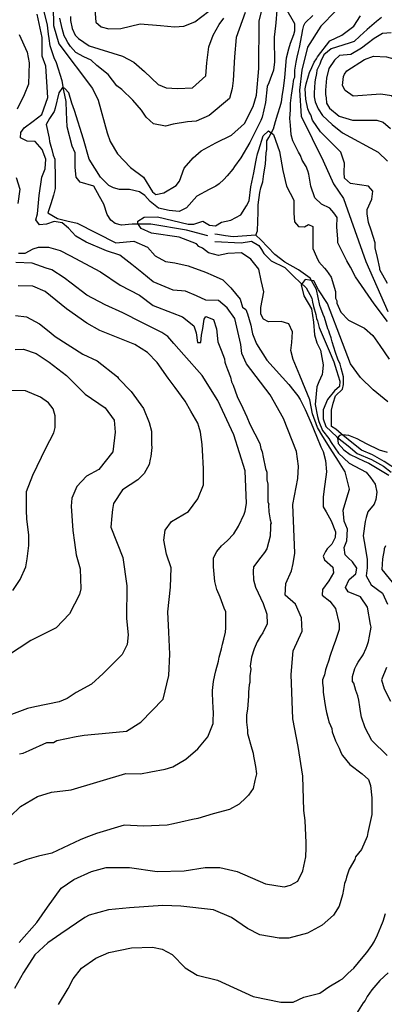
# Model space of a CAD drawing. Units: inches. Extents: x -1721 to 5069, y -619 to 6329.
# Drawn here: x 2761 to 3307, y 261 to 1734 of the extents above; entities that cross this region are included whole.
import ezdxf

# ---------------------------------------------------------------- set-up
doc = ezdxf.new("R2010")
doc.units = ezdxf.units.IN
doc.header["$MEASUREMENT"] = 0
for name, color, linetype in [('dmc', 5, 'Continuous'), ('dmp', 8, 'Continuous'), ('song suoi', 3, 'Continuous')]:
    doc.layers.add(name, color=color, linetype=linetype)

msp = doc.modelspace()

# ---------------------------------------------------------------- linework, layer by layer
at = {"layer": 'dmc'}
for points, elevation in [([(3256.6, 1770.5), (3211.8, 1724), (3191.5, 1692.7), (3183, 1658), (3179.7, 1628.4), (3182.2, 1589.5), (3215.2, 1522.7), (3230.4, 1488), (3245.6, 1466), (3251.5, 1449.1), (3279.2, 1371.8), (3312, 1297.2)], 725), ([(2810.9, 1753.6), (2811.8, 1724.8), (2819.4, 1697.8), (2870.1, 1631), (2878.6, 1613.2), (2892.1, 1564.2), (2896.3, 1551.5), (2907.3, 1532.9), (2926.8, 1512.6), (2946.2, 1498.2), (2959.8, 1476.2), (2964.8, 1472), (2976.7, 1474.5), (2995.3, 1485.5), (3000.4, 1492.3), (3007.1, 1511.7), (3020.7, 1526.9), (3032.5, 1537.6), (3054.5, 1549.6), (3078.2, 1560.8), (3097.6, 1578.5), (3110.3, 1603.9), (3115.4, 1620.8), (3118.8, 1660.6), (3119.6, 1731.6), (3125.5, 1756.1)], 725), ([(2760.1, 353.5), (2786.9, 383.4), (2802.6, 406.2), (2823.1, 434.5), (2842, 447.8), (2868.7, 459.6), (2890.4, 465.5), (2925.1, 465.5), (2966.5, 459.6), (3007.1, 460.5), (3038.4, 465.5), (3060.4, 465.5), (3086.6, 459.6), (3128.9, 441), (3156.8, 436.8), (3166.1, 439.3), (3177.1, 445.2), (3184.7, 460.5), (3189, 481.6), (3189.8, 495.1), (3189.8, 502.7), (3188.1, 535.7), (3186.4, 551), (3184.6, 602.3), (3177.6, 646.4), (3169.5, 688.1), (3167.2, 754.2), (3170, 789.7), (3183.9, 819), (3182.5, 838.9), (3173.6, 859.4), (3158.5, 873.1), (3159.2, 890.2), (3167.8, 909.5), (3170.3, 920.5), (3172.9, 935.8), (3169.5, 1008.5), (3177.1, 1047.4), (3178, 1066), (3175.4, 1088), (3156, 1137.1), (3135.7, 1172.6), (3100.2, 1219.1), (3093.4, 1234.3), (3091.7, 1247.8), (3083.2, 1286.7), (3071.4, 1302.8), (3058.5, 1313.5), (3039.8, 1314.4), (3025.8, 1320.8), (3009, 1327.4), (2990.6, 1329.1), (2960.7, 1341.7), (2943.8, 1355.4), (2928.7, 1367.4), (2910.9, 1381.5), (2890.8, 1388.2), (2860.6, 1401.1), (2844.8, 1409.7), (2834.3, 1421.7), (2824.4, 1429.8), (2812.7, 1432), (2800.9, 1428), (2790.5, 1427), (2785.4, 1434.5), (2787.6, 1443.3), (2790.1, 1470.7), (2794, 1498.1), (2799.2, 1510.6), (2799.9, 1525.2), (2794.7, 1539.4), (2784, 1551.3), (2772.1, 1552.1), (2762.1, 1557), (2762.9, 1565), (2767.8, 1571.8), (2781.3, 1581.9), (2794, 1592.1), (2803.3, 1617.4), (2799.9, 1664), (2794.8, 1679.2), (2794.8, 1707.1), (2787.2, 1741.8)], 725), ([(2754.2, 1240.2), (2766.9, 1241.1), (2785.5, 1234.3), (2805, 1221.6), (2831.2, 1201.3), (2859.1, 1173.4), (2888.7, 1153.1), (2902.2, 1134.5), (2903.9, 1116.8), (2900.6, 1087.2), (2879.4, 1060.9), (2860.8, 1050.8), (2846.4, 1035.6), (2838.8, 1017.8), (2838, 1006), (2840.5, 969.6), (2843, 951.8), (2845.6, 933.2), (2851.5, 912.1), (2852.3, 882.5), (2850.7, 874), (2835.7, 845), (2815.5, 824.1), (2777.6, 805.1), (2742.9, 782.3)], 750)]:
    msp.add_lwpolyline(points, dxfattribs=dict(at, elevation=elevation))
at = {"layer": 'dmp'}
for points, elevation in [([(3145.8, 1747.7), (3144.1, 1729.1), (3142.4, 1711.3), (3141.6, 1707.9), (3141.6, 1704.5), (3142.4, 1670.7), (3140.7, 1658), (3135.7, 1644.5), (3134, 1639.4), (3131.4, 1633.5), (3128.9, 1609.8), (3123.8, 1587.8), (3122.1, 1582.8), (3117.9, 1575.1), (3105.2, 1549.8), (3091.7, 1526.9), (3082.4, 1514.3), (3079.9, 1510), (3071.4, 1499.9), (3066.3, 1494.8), (3059.6, 1488), (3054.5, 1484.7), (3044.3, 1479.6), (3026, 1469.9), (3010.4, 1452.2), (2999.7, 1446.7), (2984.5, 1448.1), (2968.5, 1451.7), (2956.3, 1461.5), (2948.1, 1470.5), (2940.2, 1476), (2925.3, 1479.9), (2910.4, 1479.5), (2901.4, 1482.1), (2894.6, 1485.5), (2881.9, 1498.2), (2865, 1525.2), (2856.6, 1554.8), (2843, 1598), (2838.8, 1609), (2834.6, 1624.2), (2828.7, 1631), (2825, 1632.1), (2819.6, 1624.1), (2814.1, 1601.3), (2812.6, 1596.3), (2805.8, 1586.1), (2800.8, 1576.8), (2805, 1556.5), (2805.8, 1551.5), (2807.5, 1544.7), (2809.2, 1539.6), (2810.9, 1531.2), (2813.4, 1525.2), (2814.3, 1495.6), (2814.3, 1481.3), (2811.8, 1471.1), (2807.5, 1458.4), (2803.3, 1444.9), (2817.8, 1436.1), (2831.7, 1433), (2846.9, 1429.2), (2904.8, 1400.1), (2931.8, 1402.6), (2952.1, 1393.3), (2963.6, 1380.6), (2979, 1371.9), (2993.2, 1369.9), (3013, 1365.4), (3039.3, 1356.1), (3050.5, 1351), (3065.1, 1344.4), (3076.9, 1332.5), (3090.8, 1315.5), (3094.2, 1303.7), (3099.3, 1300.3), (3101.8, 1293.5), (3106.9, 1276.6), (3108.6, 1269), (3109.5, 1263.9), (3115.4, 1248.7), (3130.6, 1224.2), (3163.6, 1187.8), (3171.2, 1178.5), (3177.1, 1170.9), (3180.5, 1165.8), (3188.1, 1150.6), (3197.4, 1130.3), (3205, 1110.8), (3211.8, 1094.8), (3215.2, 1088), (3218.6, 1074.5), (3220.2, 1057.6), (3216, 1028), (3215.2, 1019.5), (3215.2, 1005.1), (3219.4, 997.5), (3227, 984), (3233.8, 967.9), (3232.9, 959.4), (3227.9, 949.3), (3221.1, 942.5), (3218.6, 938.3), (3215.2, 931.5), (3216.9, 925.6), (3229.5, 914.6), (3230.4, 906.2), (3223.6, 894.3), (3214.3, 881.6), (3213.5, 873.2), (3225.3, 863.9), (3233.8, 852.9), (3238.9, 830), (3238.9, 821.6), (3234.6, 808.1), (3232.9, 803.8), (3230.4, 797.1), (3225.3, 781), (3223.6, 775.9), (3220.2, 765.8), (3219.4, 764.1), (3218.6, 761.5), (3216.9, 753.9), (3214.3, 746.3), (3214.3, 741.2), (3215.2, 734.5), (3215.2, 727.7), (3216.9, 714.2), (3218.6, 704.9), (3220.2, 697.3), (3222.8, 688), (3223.6, 683.7), (3226.2, 677.8), (3227.9, 673.6), (3228.7, 668.5), (3233.8, 655), (3238.9, 644), (3242.2, 636.4), (3243.9, 633), (3254.9, 619.5), (3273.5, 605.9), (3282.8, 597.5), (3286.2, 588.2), (3287.9, 569.6), (3287.9, 565.3), (3287.9, 563.6), (3287.9, 561.9), (3287.9, 560.3), (3287.9, 545), (3282, 518), (3281.1, 512), (3272.7, 492.6), (3263.4, 481.6), (3262.5, 477.4), (3254.1, 463), (3249.8, 451.2), (3249, 446.9), (3247.3, 441.9), (3245.6, 432.5), (3243.9, 424.9), (3238.9, 408), (3230.4, 394.5), (3213.5, 379.3), (3191.5, 367.4), (3163.6, 359.8), (3149.2, 359.8), (3120.4, 364.9), (3101.8, 374.2), (3078.2, 391.1), (3051.1, 402.1), (3002, 408), (2975, 408.9), (2925.1, 405.5), (2893.8, 402.1), (2865, 394.5), (2858.3, 391.1), (2822.8, 366.5), (2803, 352.8), (2783.9, 335), (2766.9, 308.5), (2753.4, 284.5)], 720), ([(3098.5, 1744.3), (3084.9, 1707.1), (3082.4, 1678.3), (3080.7, 1642.8), (3079, 1631), (3074.8, 1615.7), (3044.3, 1590.4), (3024.9, 1581.9), (3012.2, 1581.1), (2990.9, 1577.3), (2979, 1574.5), (2961.3, 1577.7), (2950.3, 1588.1), (2943.3, 1598.5), (2930.2, 1613.5), (2913.7, 1629.1), (2906.4, 1634.7), (2893.4, 1651.7), (2876.4, 1665.4), (2867.8, 1673), (2857.1, 1678), (2845.1, 1684.4), (2836.8, 1693.7), (2832.9, 1699.5), (2829.5, 1706.2), (2827.8, 1709.6), (2824.4, 1720.6), (2821.1, 1735.8)], 730), ([(2837.1, 1738.4), (2837.1, 1732.5), (2839.7, 1720.6), (2843.9, 1710.5), (2849, 1705.4), (2865, 1694.4), (2914.9, 1679.2), (2931.8, 1669.9), (2947.9, 1656.3), (2968.2, 1636.9), (2980.1, 1631.8), (2997, 1631), (3019.5, 1631.8), (3039.6, 1649.7), (3041.1, 1669), (3044.1, 1692.9), (3050.3, 1710.5), (3059.6, 1726.5), (3066.3, 1735.8)], 740), ([(2873.5, 1749.4), (2875.2, 1729.9), (2882.8, 1723.2), (2894.6, 1719.8), (2912.4, 1720.6), (2941.2, 1727.4), (2971.6, 1724.8), (2992.7, 1723.2), (3006.6, 1724.1), (3023, 1730.4), (3044.1, 1746.2)], 740), ([(3311.6, 1282.5), (3291.3, 1308.7), (3263.4, 1349.3), (3255.8, 1363.7), (3250.7, 1373), (3237.2, 1400.1), (3237.2, 1405.2), (3235.5, 1423.8), (3236.1, 1437.6), (3231, 1445), (3225, 1451.6), (3212.5, 1457.6), (3202.6, 1467.2), (3196.9, 1484.8), (3193.9, 1502.7), (3192.3, 1507.5), (3189.8, 1514.3), (3183.9, 1523.6), (3181.3, 1530.3), (3178, 1535.4), (3169.5, 1552.3), (3167, 1561.6), (3166.1, 1576), (3165.3, 1586.1), (3166.1, 1598.8), (3166.1, 1609), (3167.8, 1620.8), (3169.5, 1633.5), (3171.2, 1644.5), (3172.9, 1647.9), (3172.9, 1658), (3174.6, 1669.9), (3176.3, 1677.5), (3178, 1685.9), (3179.7, 1691.9), (3183, 1710.5), (3184.7, 1718.9), (3186.4, 1724.8), (3188.1, 1729.1), (3199.9, 1740.1)], 720), ([(3311.6, 1339.2), (3299.7, 1359.5), (3299.7, 1362), (3296.4, 1378.1), (3293, 1392.5), (3293, 1400.1), (3287.1, 1418.7), (3282.8, 1430.5), (3281.1, 1443.2), (3281.1, 1450), (3287.9, 1465.2), (3289.6, 1477), (3282.8, 1484.7), (3255.8, 1488.9), (3247.3, 1496.5), (3246.5, 1505), (3247.3, 1519.3), (3241.4, 1535.4), (3210.9, 1565.8), (3199.1, 1583.6), (3196.6, 1591.2), (3194, 1595.4), (3192.3, 1600.5), (3189, 1614.9), (3188.1, 1630.1), (3189.8, 1637.7), (3193.2, 1649.6), (3194.9, 1654.6), (3198.3, 1662.3), (3201.6, 1669.9), (3205, 1674.9), (3206.7, 1678.3), (3225.3, 1702), (3243.1, 1710.5), (3260.8, 1724), (3271, 1739.2)], 730), ([(3302.3, 1736.7), (3294.7, 1730.8), (3281.1, 1718.9), (3270.1, 1708.8), (3261.7, 1701.2), (3254.1, 1698.6), (3227, 1690.2), (3216, 1680.9), (3211.8, 1671.6), (3210.1, 1667.3), (3205.9, 1658), (3205, 1653), (3203.3, 1643.7), (3202.5, 1640.3), (3201.6, 1624.2), (3201.6, 1618.3), (3203.3, 1610.7), (3207.6, 1600.5), (3214.3, 1590.4), (3228.7, 1576.8), (3243.9, 1564.2), (3297.2, 1535.4), (3311.6, 1521.9)], 740), ([(2760.2, 1711.3), (2772, 1685.1), (2775.4, 1669), (2774.4, 1637.4), (2767.9, 1621.2), (2757.2, 1599.9)], 730), ([(3316.7, 1713.8), (3304, 1713), (3291.3, 1705.4), (3281.1, 1697.8), (3272.7, 1691), (3256.6, 1681.7), (3239.7, 1680), (3232.1, 1673.3), (3223.6, 1660.6), (3220.2, 1646.2), (3218.6, 1628.4), (3218.6, 1621.7), (3219.4, 1616.6), (3220.2, 1609), (3224.5, 1601.4), (3238.9, 1589.5), (3259.2, 1583.6), (3295.5, 1583.6), (3304.8, 1580.2), (3315.8, 1570.9)], 740), ([(3391.1, 1579.4), (3377.6, 1582.8), (3349.6, 1590.4), (3331.9, 1603.9), (3317.5, 1620), (3301.4, 1622.5), (3260, 1619.1), (3248.2, 1627.6), (3243.9, 1635.2), (3245.6, 1648.7), (3247.3, 1652.1), (3250.7, 1657.2), (3276.9, 1674.1), (3290.4, 1679.2), (3309.9, 1678.3), (3328.5, 1673.3), (3331, 1670.7), (3348.8, 1669.8), (3356.9, 1673.2), (3370, 1678), (3377.9, 1680.1), (3386.2, 1678.9), (3389.8, 1675.6)], 745), ([(3310.7, 633), (3287.9, 655.8), (3277.8, 674.4), (3272.7, 690.5), (3271, 699), (3270.1, 705.7), (3268.5, 715.9), (3266.8, 722.6), (3264.2, 730.3), (3260.8, 741.2), (3259.2, 743.8), (3259.2, 748.9), (3259.2, 751.4), (3262.5, 763.2), (3265.1, 768.3), (3267.6, 772.5), (3275.2, 783.5), (3279.4, 793.7), (3281.1, 797.9), (3282.8, 803.8), (3284.5, 811.4), (3287.1, 825), (3286.2, 829.2), (3281.5, 854.9), (3271, 870.4), (3252.7, 877.8), (3248.7, 884.6), (3253.9, 896.4), (3263.8, 905.1), (3265.7, 913.1), (3259.2, 923), (3252.4, 928.6), (3248.2, 933.2), (3246.5, 944.2), (3250.7, 954.4), (3251.3, 971.8), (3246.4, 983.4), (3244.9, 1000.2), (3250.6, 1018.4), (3254.4, 1031.3), (3248.2, 1057.4), (3238, 1073.5), (3225.8, 1092.9), (3214.8, 1110.4), (3206.6, 1123.6), (3199.4, 1144), (3195, 1165.3), (3188.1, 1182.1), (3180, 1201.4), (3170.2, 1225.3), (3166.6, 1239.1), (3168, 1250.7), (3169.1, 1267), (3163.9, 1278.8), (3152.4, 1282.4), (3133.2, 1281.9), (3125.9, 1285.6), (3121.9, 1293.2), (3121.9, 1303.4), (3126.3, 1326.4), (3122.3, 1343.8), (3118.9, 1360.6), (3106.7, 1375.5), (3092.9, 1385), (3072.4, 1384.1), (3058.5, 1381.2), (3043.7, 1385.2), (3034.6, 1391.7), (3029.1, 1394.2), (3025.7, 1398.4), (2999.5, 1408.5), (2958.1, 1414.5), (2942.8, 1421.2), (2937.8, 1428.8), (2937.8, 1432.2), (2947.1, 1438.1), (2967.4, 1439), (3013, 1428), (3021.5, 1428), (3035, 1432.2), (3045.2, 1426.3), (3053.9, 1425.5), (3062.9, 1431), (3077.1, 1434), (3091.8, 1441.7), (3100.2, 1455.1), (3104.5, 1462.6), (3106.9, 1483.9), (3111.5, 1504.6), (3114.5, 1521), (3115.4, 1526.1), (3117.1, 1532.9), (3118.8, 1538.8), (3125.5, 1559.9), (3133.1, 1567.5), (3140.7, 1562.1), (3149.8, 1536.3), (3154.6, 1508), (3160.2, 1484.7), (3171.2, 1463.5), (3171.2, 1444.1), (3172, 1431.4), (3178, 1424.6), (3187.3, 1423.8), (3193.2, 1427.1), (3199.9, 1424.6), (3199.9, 1413.6), (3199.9, 1401.8), (3199.9, 1391.6), (3205, 1378.9), (3208.4, 1371.3), (3216.9, 1362), (3220.2, 1358.6), (3227, 1348.5), (3233.8, 1327.3), (3233.8, 1317.2), (3235.5, 1313), (3235.5, 1309.6), (3241.4, 1296.1), (3253.2, 1284.2), (3276.9, 1272.4), (3289.6, 1261.4), (3299.7, 1246.2), (3314.1, 1225.9)], 715), ([(2755.9, 1497.4), (2761.1, 1480.3), (2758.1, 1458.6)], 730), ([(2759.2, 1384.6), (2762.9, 1384.6), (2769.4, 1384.7), (2781.4, 1390.8), (2789.3, 1393.6), (2804.1, 1393.3), (2821.5, 1388.6), (2836.2, 1380.9), (2881.9, 1356.3), (2911.5, 1336.6), (2940.4, 1321.8), (2960.8, 1306.3), (2989, 1295), (3004.5, 1289.3), (3021.5, 1276), (3024.9, 1265.1), (3026.9, 1250.9), (3032.1, 1250.9), (3033.3, 1261.9), (3035, 1271.7), (3037.1, 1285.9), (3039.7, 1289.7), (3051, 1285.3), (3055.3, 1271.1), (3057.6, 1251.8), (3062.4, 1239.5), (3067.7, 1226.4), (3068, 1221.6), (3068.9, 1218.2), (3072.2, 1210.6), (3076.5, 1198.8), (3078.2, 1192), (3080.7, 1187), (3086.6, 1170), (3090, 1162.4), (3091.7, 1159), (3101, 1139.6), (3105.2, 1128.6), (3120.4, 1099.8), (3122.1, 1092.2), (3123.8, 1087.2), (3125.5, 1079.5), (3128.9, 1062.6), (3130.6, 1056.7), (3130.6, 1045.7), (3132.3, 1038.9), (3132.3, 1012.7), (3134, 1009.3), (3133.1, 1007.7), (3134, 997.5), (3135.7, 985.7), (3137.4, 980.6), (3136.5, 978.9), (3136.5, 974.7), (3135.7, 961.1), (3130.6, 942.5), (3127.2, 936.6), (3122.1, 929.8), (3111.1, 915.5), (3110.3, 908.7), (3111.1, 896), (3113.7, 885), (3125.5, 860.5), (3130.6, 844.4), (3131.4, 830), (3124.7, 816.5), (3121.3, 811.4), (3116.2, 803), (3112, 792.8), (3107.8, 780.1), (3106.1, 766.6), (3106.9, 762.4), (3105.2, 752.2), (3105.2, 742.1), (3104.4, 738.7), (3103.5, 727.7), (3103.5, 721.8), (3101.8, 702.3), (3100.2, 693.9), (3100.2, 689.7), (3100.2, 682.9), (3101.8, 671), (3101.8, 666), (3108.6, 643.1), (3110.3, 636.4), (3111.1, 632.1), (3112, 627.1), (3113.7, 616.9), (3115.4, 605.9), (3112.8, 595.8), (3110.3, 583.9), (3103.5, 573.8), (3099.3, 569.6), (3089.2, 560.3), (3074.8, 552.6), (3050.3, 545.9), (3027.4, 539.1), (3019.8, 537.4), (3002, 533.2), (2991.1, 530.7), (2981.7, 529), (2946.2, 527.3), (2917.5, 529), (2876, 516.3), (2860, 510.4), (2851.5, 507), (2809, 487.2), (2789, 482.4), (2771.6, 477.8), (2751.7, 470.1)], 730), ([(2746.8, 542.1), (2762.2, 556.9), (2787.8, 571.8), (2808.5, 578.3), (2838.2, 581.8), (2919.7, 606.1), (2941.7, 605.8), (2957.5, 608.9), (2978.5, 612.7), (2990.2, 616.1), (3009.7, 627.9), (3027.4, 643.1), (3042.6, 660.9), (3050.3, 681.2), (3050.3, 684.6), (3051.1, 697.3), (3050.3, 704), (3049.4, 726), (3049.4, 730.3), (3051.1, 743.8), (3052.8, 753.1), (3054.5, 759.9), (3058.7, 774.2), (3059.6, 780.1), (3062.9, 792.8), (3064.6, 799.6), (3066.3, 807.2), (3068.9, 817.4), (3069.7, 824.1), (3069.7, 847.8), (3067.2, 853.7), (3061.2, 869.8), (3056.2, 881.6), (3054.5, 887.6), (3052.8, 893.5), (3051.1, 915.5), (3051.1, 929), (3056.2, 938.3), (3062.9, 946.8), (3071.4, 954.4), (3081.5, 964.5), (3088.3, 976.4), (3096.8, 994.1), (3098.5, 998.4), (3100.2, 1010.2), (3098.4, 1058.9), (3081.3, 1112.7), (3057.4, 1164.1), (3034.3, 1201.7), (3006.8, 1232.6), (2991.7, 1249.4), (2982.9, 1259.9), (2973.5, 1265.6), (2960.7, 1272.5), (2943.9, 1280.7), (2915.2, 1295), (2888.8, 1307.1), (2861.7, 1321.7), (2838.1, 1339.6), (2827.8, 1347.6), (2809.2, 1359.5), (2800.8, 1362), (2779.6, 1369.6), (2755.1, 1370.5)], 740), ([(3311.8, 1162.1), (3289.9, 1180.2), (3271.1, 1198.3), (3255.8, 1218.7), (3244, 1250.3), (3221.8, 1309), (3208, 1329.4), (3201.4, 1343.2), (3188.1, 1345.2), (3182.1, 1337.2), (3186.1, 1320.6), (3197.5, 1301.4), (3200.7, 1281.1), (3202, 1262.2), (3205.9, 1250.2), (3208.4, 1244.5), (3210.9, 1239.4), (3215.2, 1217.4), (3214.3, 1207.2), (3213.5, 1203), (3208.4, 1192), (3205.9, 1184.4), (3203.3, 1158.2), (3206.7, 1140.4), (3208.4, 1132.8), (3214.3, 1119.3), (3223.6, 1107.5), (3227, 1101.5), (3238, 1085.5), (3254.1, 1070.2), (3279.4, 1056.7), (3286.2, 1049.1), (3293, 1038.9), (3295.5, 1027.1), (3293.8, 1016.1), (3291.3, 1009.3), (3282, 997.5), (3279.4, 989), (3277.8, 983.1), (3275.1, 961.6), (3278.1, 944.8), (3281.2, 926.1), (3280.9, 913.9), (3279.4, 902), (3287, 888.6), (3303.7, 875.7), (3311.5, 859.3)], 710), ([(2760.8, 635.8), (2766.1, 636.4), (2775.4, 640.6), (2801.6, 652.4), (2811.8, 652.4), (2816.8, 655.8), (2845.6, 661.7), (2857.4, 663.4), (2894.8, 667.1), (2920.7, 669.3), (2942.2, 683.1), (2975.8, 717.2), (2984.4, 752.8), (2985.9, 784.6), (2984, 817.6), (2982.8, 848.2), (2986.7, 885), (2987.9, 913.9), (2980.6, 934.5), (2976.7, 955.1), (2978.9, 970.2), (2988.4, 983), (3013.5, 998), (3027.4, 1017.2), (3036.3, 1037.9), (3035.9, 1061.9), (3034.7, 1090), (3034.2, 1098.1), (3031.6, 1116.8), (3029.1, 1125.2), (3027.4, 1130.3), (3017.3, 1148), (3008.8, 1163.3), (2993.5, 1183.5), (2983, 1197.6), (2966.5, 1220.8), (2952.1, 1236), (2933.5, 1247.8), (2881.1, 1269), (2861.7, 1280), (2831.2, 1301.1), (2799.1, 1327.3), (2780.5, 1335), (2758.5, 1335.8)], 740), ([(2754.8, 1291.3), (2771, 1289), (2790.7, 1279), (2805.3, 1267.4), (2814.3, 1259.7), (2855.7, 1233.5), (2876.9, 1223.3), (2907.3, 1199.6), (2909, 1197.1), (2927.6, 1177.6), (2946.2, 1152.3), (2954.7, 1131.1), (2958.1, 1118.4), (2958.1, 1098.1), (2958.9, 1093.9), (2957.2, 1080.4), (2956.4, 1076.2), (2954.7, 1068.5), (2947.1, 1055), (2937.8, 1045.7), (2914.9, 1030.5), (2901.4, 1010.2), (2899.7, 1000.9), (2898.9, 991.6), (2897.2, 974.7), (2915.5, 929.1), (2921.3, 886.9), (2920.8, 837.9), (2923.5, 813.5), (2921.9, 799.2), (2914.5, 784.3), (2886.1, 755.6), (2868.3, 740), (2845.7, 727.4), (2832.2, 718.3), (2820.2, 713.3), (2783.8, 705.7), (2772.8, 703.2), (2740.7, 691.3)], 745), ([(2750.9, 879.9), (2761.5, 896.2), (2770.1, 915.2), (2772, 927.3), (2774.6, 947.2), (2774.6, 963.4), (2771.8, 986.4), (2771.1, 1000.2), (2771.1, 1028.2), (2780.5, 1052.4), (2799.9, 1092.7), (2812.2, 1115.5), (2814.3, 1123.5), (2814.3, 1141.3), (2810.9, 1151.4), (2804.1, 1160.7), (2792.3, 1169.2), (2769.5, 1178.5), (2692.5, 1180.2)], 755), ([(3311.5, 1086.3), (3299.4, 1089.9), (3280.2, 1099.3), (3266.2, 1106.9), (3253.5, 1112), (3243.4, 1112.9), (3239.6, 1112), (3236.8, 1108.1), (3237.8, 1099.6), (3246, 1090.2), (3255.6, 1083.4), (3276.4, 1073.2), (3283.7, 1070.2), (3313.3, 1052.5)], 705), ([(3308.2, 946.8), (3306.5, 942.5), (3306.5, 940.8), (3304, 927.3), (3303.1, 911.2), (3325.1, 884.2)], 705), ([(3309.9, 764.9), (3302.3, 746.3), (3306.5, 732.8), (3315.8, 714.2)], 710), ([(2819.3, 260.7), (2833.7, 284.6), (2841.1, 299), (2853.4, 315), (2875.2, 329.9), (2894.3, 338.4), (2928.5, 345.4), (2959.8, 346.3), (2974.1, 343.7), (2989.4, 335.3), (3008.8, 315.8), (3026.6, 304.8), (3057, 297.2), (3110.3, 272.7), (3151.7, 264.2), (3170.3, 264.2), (3186.4, 271.9), (3210.1, 277.8), (3223.6, 287.1), (3239.7, 296.4), (3243.9, 298.9), (3252.4, 307.4), (3260.8, 315), (3275.2, 331.9), (3280.3, 338.7), (3287.9, 348.8), (3291.3, 354.7), (3296.4, 364.9), (3301.4, 376.7), (3304.8, 385.2), (3308.2, 397)], 715), ([(3312.4, 308.2), (3299.7, 296.4), (3287.9, 282.9), (3281.1, 272.7), (3277.8, 266.8), (3275.2, 263.4), (3262.5, 243.1)], 710)]:
    msp.add_lwpolyline(points, dxfattribs=dict(at, elevation=elevation))
at = {"layer": 'song suoi'}
for points in [[(3042.6, 1410.2), (3010.5, 1418.7), (2957.2, 1428), (2929.3, 1428), (2913.2, 1426.3), (2903.9, 1428.8), (2897.2, 1433.9), (2892.1, 1442.4), (2887, 1457.6), (2880.3, 1469.4), (2871.8, 1484.7), (2851.5, 1490.6), (2845.6, 1498.2), (2843.9, 1512.6), (2843.9, 1534.6), (2839.7, 1544.7), (2832.1, 1573.5), (2831.2, 1595.4), (2830.4, 1611.5), (2827, 1627.6), (2824.4, 1642), (2816, 1669), (2812.6, 1676.6), (2806.7, 1694.4), (2805, 1705.4), (2804.1, 1712.2), (2802.4, 1725.7), (2797.4, 1746)], [(3114.6, 1411.5), (3117.1, 1417.8), (3117.9, 1445.7), (3117.9, 1456.7), (3120.4, 1475.3), (3122.1, 1482.1), (3124.7, 1491.4), (3126.4, 1503.3), (3128.9, 1517.6), (3129.8, 1534.6), (3130.6, 1539.6), (3130.6, 1552.3), (3134, 1557.4), (3140.8, 1570.6), (3144, 1581.2), (3147.5, 1592.9), (3150.9, 1603.9), (3152.6, 1610.7), (3154.3, 1622.5), (3156, 1631), (3157.7, 1647), (3160.2, 1676.6), (3163.6, 1690.2), (3166.1, 1698.6), (3171.2, 1711.3), (3172.9, 1717.2), (3172.9, 1727.4), (3159.4, 1751.1)], [(3327.7, 1059), (3306.4, 1072.8), (3288.9, 1083), (3272.3, 1089.7), (3260.7, 1099.1), (3241.9, 1114.4), (3234.1, 1121.1), (3227.7, 1125.1), (3227.7, 1149.6), (3230.3, 1160.3), (3233.8, 1170.9), (3243.9, 1181), (3245.6, 1187.8), (3245.6, 1199.6), (3242.2, 1212.3), (3240.5, 1218.2), (3237.2, 1225.9), (3233.8, 1236), (3228.7, 1252.1), (3227, 1258), (3224.5, 1264.8), (3223.6, 1268.1), (3221.9, 1271.5), (3216.9, 1288.4), (3215.2, 1292.7), (3211.8, 1302), (3210.1, 1306.2), (3205, 1329.9), (3195.7, 1346.9), (3178, 1359.6), (3157.9, 1371.2), (3142.7, 1382.3), (3121.9, 1404.6), (3114.6, 1411.5), (3080.4, 1408.9), (3068.8, 1410.4), (3056.8, 1412.6), (3052.8, 1412.9)], [(3052.8, 1401.8), (3092.5, 1400.1), (3107.8, 1402.6), (3118.8, 1395.8), (3123, 1389.9), (3126.4, 1384), (3137.4, 1373), (3157.7, 1362.9), (3166.1, 1354.4), (3169.5, 1351), (3182.2, 1339.2), (3183.9, 1337.5), (3185.6, 1336.6), (3189.8, 1332.4), (3198.3, 1317.2), (3199.1, 1311.3), (3200.8, 1304.5), (3204.2, 1292.7), (3205, 1286.7), (3206.7, 1283.4), (3209.3, 1273.2), (3224.2, 1238.2), (3231, 1221.7), (3235, 1209.2), (3240.3, 1193.1), (3239.7, 1185), (3232.3, 1178.6), (3221.5, 1165.8), (3215.2, 1150), (3214.9, 1136.8), (3219.3, 1125.1), (3235.5, 1110), (3238.9, 1106.6), (3252.6, 1096.3), (3266.2, 1084.6), (3287.4, 1075.8), (3305.6, 1065.7), (3317, 1056.9)]]:
    msp.add_lwpolyline(points, dxfattribs=at)

doc.saveas('drawing.dxf')
